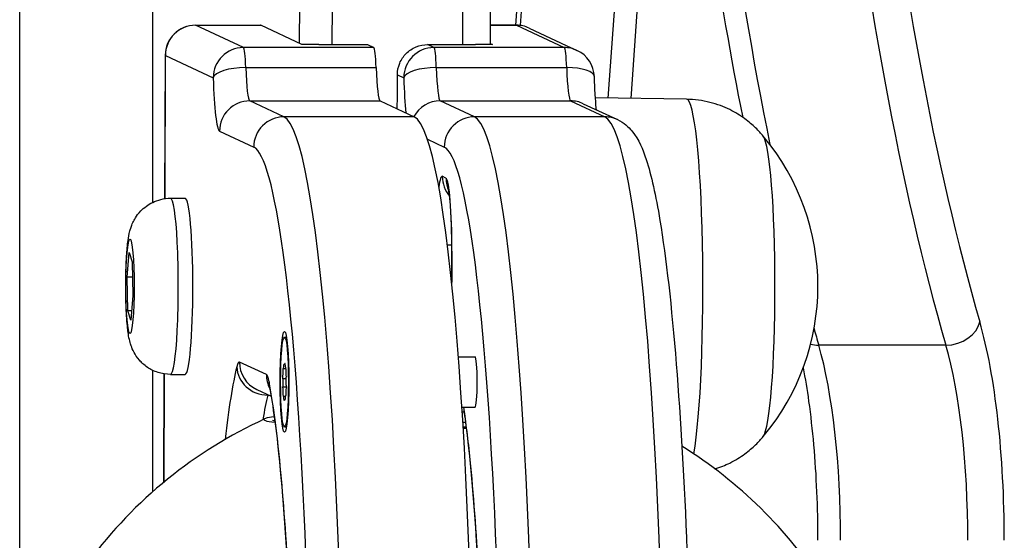
# Model space of a CAD drawing. Units: millimetres. Extents: x -2690 to 2396, y -2135 to 2199.
# Drawn here: x -457 to -359, y -267 to -215 of the extents above; entities that cross this region are included whole.
import ezdxf

# ---------------------------------------------------------------- set-up
doc = ezdxf.new("R2010")
doc.units = ezdxf.units.MM
doc.header["$LTSCALE"] = 100
doc.layers.add('SW_Toestellen', color=2, linetype='Continuous')

msp = doc.modelspace()

# ---------------------------------------------------------------- linework, layer by layer
at = {"layer": 'SW_Toestellen'}
for p, q in [((-456.955, -281.578), (-456.955, 344.917)), ((-443.753, 296.496), (-443.753, -232.998)), ((-443.741, -232.993), (-443.741, 296.49)), ((-393.476, -151.392), (-398.518, -222.645)), ((-407.664, -215.399), (-403.553, -157.313)), ((-407.664, -215.399), (-403.553, -157.313)), ((-407.193, -215.429), (-403.081, -157.313)), ((-396.222, -222.678), (-392.408, -168.793)), ((-439.498, -215.399), (-433.023, -215.399)), ((-434.734, -217.619), (-439.487, -215.401)), ((-434.734, -217.619), (-439.487, -215.401)), ((-439.487, -215.401), (-433.012, -215.401)), ((-428.919, -217.311), (-433.012, -215.401)), ((-407.62, -215.399), (-410.21, -215.399)), ((-410.21, -215.401), (-407.609, -215.401)), ((-407.609, -215.401), (-402.856, -217.619)), ((-407.609, -215.401), (-402.856, -217.619)), ((-406.351, -215.68), (-401.598, -217.898)), ((-421.783, -217.619), (-434.734, -217.619)), ((-427.236, -217.311), (-428.919, -217.311)), ((-425.904, -217.323), (-422.418, -217.323)), ((-422.418, -217.323), (-421.783, -217.619)), ((-415.806, -217.619), (-416.44, -217.323)), ((-415.806, -217.619), (-416.44, -217.323)), ((-416.44, -217.323), (-412.954, -217.323)), ((-402.856, -217.619), (-415.806, -217.619)), ((-409.991, -217.311), (-411.674, -217.311)), ((-410.215, -217.207), (-409.991, -217.311)), ((-442.498, -218.388), (-442.548, -232.628)), ((-442.537, -232.626), (-442.487, -218.399)), ((-442.487, -218.399), (-437.733, -220.617)), ((-434.498, -219.606), (-421.548, -219.606)), ((-415.571, -219.606), (-402.62, -219.606)), ((-419.437, -220.322), (-418.806, -220.617)), ((-430.71, -224.501), (-434.106, -222.916)), ((-434.106, -222.916), (-421.155, -222.916)), ((-430.71, -224.501), (-434.106, -222.916)), ((-421.155, -222.916), (-417.759, -224.501)), ((-411.782, -224.501), (-415.178, -222.916)), ((-411.782, -224.501), (-415.178, -222.916)), ((-415.178, -222.916), (-402.228, -222.916)), ((-402.228, -222.916), (-398.831, -224.501)), ((-402.228, -222.916), (-398.831, -224.501)), ((-390.706, -222.757), (-399.767, -222.627)), ((-400.97, -223.195), (-397.574, -224.78)), ((-417.759, -224.501), (-430.71, -224.501)), ((-398.831, -224.501), (-411.782, -224.501)), ((-437.105, -225.914), (-433.709, -227.498)), ((-416.457, -226.717), (-414.781, -227.498)), ((-414.609, -230.581), (-414.975, -230.41)), ((-441.962, -232.586), (-440.518, -232.586)), ((-446.288, -240.412), (-446.073, -237.982)), ((-446.073, -237.982), (-445.782, -238.906)), ((-414.035, -237.849), (-414.046, -240.924)), ((-414.035, -241.03), (-414.024, -237.86)), ((-445.782, -238.906), (-445.706, -242.259)), ((-446.212, -243.765), (-446.288, -240.412)), ((-445.748, -240.412), (-446.288, -240.412)), ((-445.706, -242.259), (-445.921, -244.689)), ((-445.921, -244.689), (-446.212, -243.765)), ((-445.839, -243.765), (-446.212, -243.765)), ((-430.651, -246.382), (-430.453, -246.382)), ((-364.95, -247.178), (-377.583, -247.178)), ((-413.381, -248.332), (-411.724, -248.332)), ((-432.446, -250.106), (-435.127, -248.855)), ((-430.692, -249.062), (-430.576, -249.062)), ((-430.608, -249.006), (-430.594, -249.006)), ((-443.753, -249.673), (-443.753, -261.743)), ((-443.741, -261.732), (-443.741, -249.678)), ((-442.61, -250.034), (-442.648, -260.796)), ((-442.637, -260.787), (-442.599, -250.036)), ((-441.962, -250.086), (-440.518, -250.086)), ((-430.768, -249.49), (-430.541, -249.49)), ((-430.484, -250.519), (-430.814, -250.519)), ((-430.811, -251.316), (-430.498, -251.316)), ((-433.407, -251.573), (-431.988, -252.235)), ((-432.314, -252.141), (-432.189, -252.141)), ((-430.541, -252.291), (-430.756, -252.291)), ((-430.611, -252.601), (-430.587, -252.601)), ((-430.591, -252.603), (-430.594, -252.603)), ((-413.028, -253.332), (-411.724, -253.332)), ((-430.651, -255.282), (-430.453, -255.282))]:
    msp.add_line(p, q, dxfattribs=at)
for centre, radius, start, end in [((-439.498, -218.399), 3, 90, 179.79695), ((-407.62, -218.399), 3, 64.98912, 90), ((-402.866, -220.617), 3, 1.787, 64.98912), ((-400.874, -241.336), 23.205, 319.99073, 40.00927), ((-413.929, -295.441), 45, 114.55865, 143.50544), ((-414.922, -295.442), 45, 32.73679, 58.15009)]:
    msp.add_arc(centre, radius, start, end, dxfattribs=at)
for centre, major_axis, ratio, start_param, end_param in [((-1125.801, 31.749), (0, -7997), 0.087156, 1.539661, 1.601932), ((-1122.812, 31.749), (0, 8000), 0.087156, 4.68125, 4.743528), ((-1122.812, 31.749), (0, 8000), 0.087156, 4.68125, 4.743528), ((-1109.862, 31.749), (0, -8000), 0.087156, 1.539657, 1.601935), ((-1109.862, 31.749), (0, -8000), 0.087156, 1.539657, 1.601935), ((-352.967, -119.251), (0, 165), 0.236209, 0.683588, 2.284375), ((-352.967, -119.251), (0, 165), 0.236209, 0.683588, 2.284375), ((-340.335, -119.251), (0, -165), 0.236209, 3.825181, 5.599597), ((-340.335, -119.251), (0, -165), 0.236209, 3.825181, 5.599597), ((-337.42, -119.251), (0, 162), 0.236209, 0.683588, 2.458005), ((-439.498, -218.399), (-1.268, -2.719), 0.995372, 3.57634, 5.147137), ((-439.498, -218.399), (0, 3), 0.087156, 6.242546, 6.283185), ((-439.498, -218.399), (0, 3), 0.087156, 6.242546, 6.283185), ((-433.023, -218.399), (0, 3), 0.087156, 6.242546, 6.283185), ((-407.62, -218.399), (0, 3), 0.087156, 6.242546, 6.283185), ((-407.62, -218.399), (0, 3), 0.087156, 6.242546, 6.283185), ((-407.62, -218.399), (1.268, 2.719), 0.995372, 0, 0.434748), ((-434.745, -220.617), (1.268, 2.719), 0.995372, 0.434748, 2.005544), ((-434.745, -220.617), (0, 3), 0.087156, 5.056147, 6.242546), ((-434.745, -220.617), (0, 3), 0.087156, 5.056147, 6.242546), ((-421.794, -220.617), (0, 3), 0.087156, 5.056147, 6.242546), ((-415.817, -220.617), (1.268, 2.719), 0.995372, 0.434748, 2.005544), ((-415.817, -220.617), (0, 3), 0.087156, 5.056147, 6.242546), ((-415.817, -220.617), (0, 3), 0.087156, 5.056147, 6.242546), ((-402.866, -220.617), (0, 3), 0.087156, 5.056147, 6.242546), ((-402.866, -220.617), (1.268, 2.719), 0.995372, 0, 0.434748), ((-402.866, -220.617), (0, 3), 0.087156, 5.056147, 6.242546), ((-439.498, -218.399), (-3, 0.011), 0.040473, 0, 0.087338), ((-434.745, -220.617), (-2.999, -0.094), 0.335745, 4.61973, 6.190526), ((-434.088, -217.92), (0, -5), 0.087156, 5.056147, 6.242546), ((-434.088, -217.92), (0, -5), 0.087156, 5.056147, 6.242546), ((-421.138, -217.92), (0, -5), 0.087156, 5.056147, 6.242546), ((-415.817, -220.617), (-2.999, -0.094), 0.335745, 4.61973, 6.190526), ((-415.16, -217.92), (0, -5), 0.087156, 5.056147, 6.242546), ((-415.16, -217.92), (0, -5), 0.087156, 5.056147, 6.242546), ((-402.21, -217.92), (0, -5), 0.087156, 5.056147, 6.242546), ((-402.866, -220.617), (2.999, 0.094), 0.335745, 0, 1.478137), ((-402.21, -217.92), (0, -5), 0.087156, 5.056147, 6.242546), ((-437.077, -217.92), (0, -8), 0.087156, 5.056147, 6.242546), ((-1116.337, 31.749), (0, 8000), 0.087156, 4.680451, 4.680875), ((-418.149, -217.92), (0, -8), 0.087156, 5.056147, 5.597617), ((-434.116, -225.914), (-1.268, -2.719), 0.995372, 3.57634, 5.147137), ((-415.189, -225.914), (-1.268, -2.719), 0.995372, 3.57634, 4.647731), ((-402.238, -225.914), (1.268, 2.719), 0.995372, 0, 0.434748), ((-390.708, -241.336), (0, 18.579), 0.087156, 3.601827, 6.281935), ((-430.72, -227.498), (-1.268, -2.719), 0.995372, 3.57634, 5.147137), ((-430.961, -295.442), (0, -71), 0.087156, 0, 3.100953), ((-430.961, -295.442), (0, -71), 0.087156, 0, 3.100953), ((-418.01, -295.442), (0, 71), 0.087156, 3.141593, 6.242546), ((-411.793, -227.498), (-1.268, -2.719), 0.995372, 3.57634, 5.147137), ((-412.033, -295.442), (0, -71), 0.087156, 0, 3.100953), ((-412.033, -295.442), (0, -71), 0.087156, 0, 3.100953), ((-399.083, -295.442), (0, 71), 0.087156, 3.141593, 6.242546), ((-399.083, -295.442), (0, 71), 0.087156, 3.141593, 6.242546), ((-398.842, -227.498), (1.268, 2.719), 0.995372, 0, 0.434748), ((-383.237, -241.336), (0, -15), 0.087156, 0.10519, 3.036402), ((-383.237, -241.336), (0, -15), 0.087156, 0.10519, 3.036402), ((-433.95, -295.442), (0, 68), 0.087156, 3.100953, 6.242546), ((-415.022, -295.442), (0, 68), 0.087156, 3.100953, 6.242546), ((-414.999, -237.405), (0, 7), 0.087156, 6.242546, 6.844875), ((-411.986, -230.41), (1.268, 2.719), 0.995372, 2.005544, 2.718703), ((-411.62, -230.581), (1.268, 2.719), 0.995372, 2.005544, 2.452743), ((-414.634, -237.575), (0, 7), 0.087156, 4.67175, 6.242546), ((-441.962, -241.336), (0, -8.75), 0.087156, 0, 3.141593), ((-440.518, -241.336), (0, 8.75), 0.087156, 3.141593, 6.283185), ((-412.62, -237.12), (-3, 0.011), 0.040473, 0.906493, 1.079614), ((-411.035, -237.86), (-3, 0.011), 0.040473, 0, 0.087338), ((-364.503, -244.852), (2.881, 0.835), 0.753372, 4.344976, 5.915772), ((-365.765, -266.561), (0, 28), 0.236209, 4.712389, 5.599597), ((-352.967, -119.251), (0, 165), 0.236209, 2.442366, 2.458005), ((-352.967, -119.251), (0, 165), 0.236209, 2.442366, 2.458005), ((-377.135, -244.852), (2.881, 0.835), 0.753372, 4.056962, 4.344976), ((-381.312, -266.561), (0, 25), 0.236209, 4.712389, 5.599597), ((-381.312, -266.561), (0, 25), 0.236209, 4.712389, 5.599597), ((-368.68, -266.561), (0, -25), 0.236209, 1.570796, 2.458005), ((-368.68, -266.561), (0, -25), 0.236209, 1.570796, 2.458005), ((-411.724, -250.832), (0, 2.5), 0.087156, 3.141593, 6.283185), ((-433.95, -295.442), (0, 49), 0.087156, 0.344279, 0.653469), ((-435.156, -256.848), (0, 8), 0.087156, 6.242546, 6.627464), ((-432.402, -249.317), (-2.915, 0.709), 0.937737, 0.25363, 1.824426), ((-432.139, -248.855), (-1.268, -2.719), 0.995372, 5.147137, 6.283185), ((-430.711, -249.772), (0, 0.712), 0.087156, 6.25914, 7.447683), ((-430.692, -240.86), (0, -8.202), 0.087156, 6.25914, 6.400486), ((-430.601, -249.713), (0, 0.712), 0.087156, 5.211942, 6.400486), ((-429.919, -245.443), (0, -8.202), 0.087156, 5.211942, 5.353288), ((-429.457, -250.106), (1.268, 2.719), 0.995372, 2.005544, 2.47423), ((-432.474, -258.099), (0, 8), 0.087156, 5.857628, 6.242546), ((-431.424, -246.249), (0, 8.202), 0.087156, 4.164744, 4.306091), ((-430.542, -250.773), (0, 0.712), 0.087156, 4.164744, 5.353288), ((-433.95, -295.442), (0, -49), 0.087156, 0.344279, 2.716036), ((-429.198, -250.812), (-2.946, -0.566), 0.907343, 6.07435, 6.283185), ((-430.761, -250.89), (0, -0.712), 0.087156, 4.164744, 5.353288), ((-431.384, -256.22), (0, 8.202), 0.087156, 5.211942, 5.353288), ((-429.878, -255.414), (0, -8.202), 0.087156, 4.164744, 4.306091), ((-430.961, -295.442), (0, 46), 0.087156, 0.344279, 0.477644), ((-430.961, -295.442), (0, 46), 0.087156, 0.344279, 0.477644), ((-432.167, -256.848), (0, 5), 0.087156, 0.312009, 0.344279), ((-432.167, -256.848), (0, 5), 0.087156, 0.312009, 0.344279), ((-430.702, -251.95), (0, -0.712), 0.087156, 5.211942, 6.400486), ((-430.592, -251.891), (0, -0.712), 0.087156, 6.25914, 7.447683), ((-430.611, -260.803), (0, 8.202), 0.087156, 6.25914, 6.400486), ((-415.022, -295.442), (0, 49), 0.087156, 3.592423, 5.746484), ((-413.785, -254.645), (-18.92, 0.067), 0.040473, 6.195663, 6.62748), ((-414.781, -255.553), (17.5, -0.062), 0.040473, 1.449781, 1.465156), ((-413.785, -254.645), (18.92, -0.067), 0.040473, 4.759338, 4.77554)]:
    msp.add_ellipse(centre, major_axis=major_axis, ratio=ratio, start_param=start_param, end_param=end_param, dxfattribs=at)
for centre, major_axis in [((-445.997, -241.336), (0, -4.7)), ((-430.651, -250.832), (0, -5)), ((-430.651, -250.832), (0, -4.45))]:
    msp.add_ellipse(centre, major_axis=major_axis, ratio=0.087156, dxfattribs=at)
for points, knots in [([(-410.215, 280.808), (-410.083, 232.187), (-409.99, 183.552), (-409.858, 66.14), (-409.858, -2.643), (-409.99, -120.054), (-410.083, -168.69), (-410.215, -217.311)], [4.68124083, 4.68124083, 4.68124083, 4.68124083, 4.69948892, 4.69948892, 4.72528904, 4.72528904, 4.74353713, 4.74353713, 4.74353713, 4.74353713]), ([(-385.104, -224.567), (-386.286, -218.657), (-387.368, -212.399), (-390.543, -191), (-392.172, -174.659), (-394.12, -140.702), (-394.442, -123.095), (-393.757, -88.349), (-392.751, -71.216), (-389.503, -39.109), (-387.261, -24.146), (-383.132, -4.475), (-381.63, 1.619), (-380.016, 7.185)], [4.009447, 4.009447, 4.009447, 4.009447, 4.15159, 4.15159, 4.47416, 4.47416, 4.795658, 4.795658, 5.117, 5.117, 5.438885, 5.438885, 5.599597, 5.599597, 5.599597, 5.599597]), ([(-427.236, -217.311), (-427.18, -217.312), (-427.123, -217.313), (-426.715, -217.32), (-426.273, -217.323), (-425.904, -217.323)], [-0.1284856, -0.1284856, -0.1284856, -0.1284856, -0.1110706, -0.1110706, 0, 0, 0, 0]), ([(-419.437, -220.322), (-419.436, -219.945), (-419.36, -219.544), (-419.053, -218.805), (-418.822, -218.468), (-418.29, -217.935), (-417.953, -217.705), (-417.216, -217.398), (-416.816, -217.323), (-416.44, -217.323)], [-0.4520338, -0.4520338, -0.4520338, -0.4520338, -0.339024, -0.339024, -0.2260141, -0.2260141, -0.1130071, -0.1130071, 0, 0, 0, 0]), ([(-412.954, -217.323), (-412.585, -217.323), (-412.158, -217.32), (-411.779, -217.313), (-411.726, -217.312), (-411.674, -217.311)], [0, 0, 0, 0, 0.1110706, 0.1110706, 0.1284856, 0.1284856, 0.1284856, 0.1284856]), ([(-399.667, -223.803), (-399.675, -223.735), (-399.682, -223.664), (-399.726, -223.215), (-399.76, -222.772), (-399.819, -221.79), (-399.844, -221.252), (-399.864, -220.631), (-399.866, -220.577), (-399.868, -220.523)], [6.9263569, 6.9263569, 6.9263569, 6.9263569, 6.9725117, 6.9725117, 7.2097916, 7.2097916, 7.4470715, 7.4470715, 7.4695849, 7.4695849, 7.4695849, 7.4695849]), ([(-383.1, -226.418), (-383.311, -226.162), (-383.558, -225.887), (-384.157, -225.306), (-384.509, -224.999), (-385.355, -224.381), (-385.851, -224.069), (-387.006, -223.5), (-387.668, -223.245), (-389.121, -222.878), (-389.91, -222.768), (-390.706, -222.757)], [5.7453305, 5.7453305, 5.7453305, 5.7453305, 5.7661187, 5.7661187, 5.7869068, 5.7869068, 5.8076949, 5.8076949, 5.828483, 5.828483, 5.8492712, 5.8492712, 5.8492712, 5.8492712]), ([(-397.574, -224.78), (-396.901, -225.093), (-396.476, -225.512), (-395.392, -226.817), (-395.074, -227.686), (-394.204, -230.32), (-393.773, -232.301), (-392.744, -238.514), (-392.198, -243.35), (-391.299, -254.535), (-390.939, -260.792), (-390.415, -274.229), (-390.249, -281.4), (-390.122, -295.962), (-390.162, -303.351), (-390.443, -317.618), (-390.684, -324.493), (-391.346, -337.06), (-391.767, -342.744), (-392.757, -352.413), (-393.323, -356.358), (-394.323, -360.915), (-394.687, -362.219), (-395.446, -363.948), (-395.732, -364.512), (-396.78, -365.696), (-397.763, -366.442), (-399.083, -366.442)], [3.141593, 3.141593, 3.141593, 3.141593, 3.205469, 3.205469, 3.358793, 3.358793, 3.585633, 3.585633, 3.926355, 3.926355, 4.250775, 4.250775, 4.57264, 4.57264, 4.893891, 4.893891, 5.215268, 5.215268, 5.537716, 5.537716, 5.864652, 5.864652, 6.046319, 6.046319, 6.144433, 6.144433, 6.242546, 6.242546, 6.242546, 6.242546]), ([(-414.035, -237.849), (-414.033, -237.158), (-414.04, -236.462), (-414.072, -235.137), (-414.096, -234.509), (-414.158, -233.405), (-414.196, -232.924), (-414.27, -232.2), (-414.308, -231.933), (-414.343, -231.744), (-414.35, -231.712), (-414.354, -231.695), (-414.355, -231.693), (-414.355, -231.693)], [1.570796, 1.570796, 1.570796, 1.570796, 1.878882, 1.878882, 2.18481, 2.18481, 2.479871, 2.479871, 2.740613, 2.740613, 2.826166, 2.826166, 2.852333, 2.852333, 2.852333, 2.852333]), ([(-441.962, -250.086), (-442.4, -250.086), (-442.836, -250.011), (-443.631, -249.755), (-443.979, -249.569), (-444.617, -249.138), (-444.863, -248.893), (-445.322, -248.37), (-445.47, -248.121), (-445.74, -247.627), (-445.819, -247.42), (-445.972, -246.984), (-446.02, -246.793), (-446.171, -246.123), (-446.216, -245.734), (-446.324, -244.653), (-446.366, -243.946), (-446.411, -242.613), (-446.421, -242.02), (-446.423, -240.845), (-446.415, -240.265), (-446.382, -239.143), (-446.357, -238.603), (-446.283, -237.548), (-446.236, -237.058), (-446.108, -236.256), (-446.068, -235.972), (-445.85, -235.336), (-445.794, -235.186), (-445.579, -234.728), (-445.42, -234.37), (-444.777, -233.7), (-444.598, -233.534), (-444.016, -233.112), (-443.531, -232.848), (-442.624, -232.627), (-442.293, -232.586), (-441.962, -232.586)], [2.871667, 2.871667, 2.871667, 2.871667, 2.899695, 2.899695, 2.93056, 2.93056, 2.970806, 2.970806, 3.029976, 3.029976, 3.114128, 3.114128, 3.238866, 3.238866, 3.589381, 3.589381, 4.071304, 4.071304, 4.424904, 4.424904, 4.768752, 4.768752, 5.119848, 5.119848, 5.515097, 5.515097, 5.764178, 5.764178, 5.829116, 5.829116, 5.922621, 5.922621, 5.950079, 5.950079, 5.992081, 5.992081, 6.013259, 6.013259, 6.013259, 6.013259]), ([(-379.131, -249.441), (-378.931, -250.48), (-378.748, -251.592), (-378.394, -254.135), (-378.231, -255.587), (-377.967, -258.598), (-377.867, -260.158), (-377.732, -263.332), (-377.698, -264.946), (-377.698, -266.561)], [0.8870769, 0.8870769, 0.8870769, 0.8870769, 1.0384714, 1.0384714, 1.215913, 1.215913, 1.3933547, 1.3933547, 1.5707963, 1.5707963, 1.5707963, 1.5707963]), ([(-432.144, -251.379), (-432.153, -251.332), (-432.161, -251.297), (-432.167, -251.272), (-432.168, -251.268), (-432.168, -251.268)], [5.8982674, 5.8982674, 5.8982674, 5.8982674, 5.975251, 5.975251, 6.0099028, 6.0099028, 6.0099028, 6.0099028]), ([(-432.144, -251.379), (-431.802, -253.158), (-431.464, -255.611), (-430.833, -261.826), (-430.546, -265.695), (-430.083, -274.356), (-429.909, -279.163), (-429.701, -289.189), (-429.668, -294.408), (-429.744, -304.708), (-429.854, -309.788), (-430.206, -319.276), (-430.448, -323.685), (-431.034, -331.346), (-431.378, -334.612), (-431.974, -338.671), (-432.21, -339.936), (-432.435, -340.858)], [0.384918, 0.384918, 0.384918, 0.384918, 0.669193, 0.669193, 0.980042, 0.980042, 1.296608, 1.296608, 1.614673, 1.614673, 1.932948, 1.932948, 2.250454, 2.250454, 2.564891, 2.564891, 2.756675, 2.756675, 2.756675, 2.756675]), ([(-412.883, -253.332), (-412.656, -254.816), (-412.438, -256.58), (-411.906, -261.826), (-411.618, -265.695), (-411.155, -274.356), (-410.982, -279.163), (-410.774, -289.189), (-410.74, -294.408), (-410.816, -304.708), (-410.926, -309.788), (-411.278, -319.276), (-411.52, -323.685), (-412.106, -331.346), (-412.45, -334.612), (-412.92, -337.816), (-413.022, -338.443), (-413.125, -339.012)], [3.619282, 3.619282, 3.619282, 3.619282, 3.810786, 3.810786, 4.121634, 4.121634, 4.4382, 4.4382, 4.756265, 4.756265, 5.074541, 5.074541, 5.392047, 5.392047, 5.706484, 5.706484, 5.791578, 5.791578, 5.791578, 5.791578]), ([(-431.834, -254.63), (-431.834, -254.63), (-431.832, -254.63), (-431.803, -254.639), (-431.726, -254.657), (-431.618, -254.676)], [1.5745203, 1.5745203, 1.5745203, 1.5745203, 1.5920508, 1.5920508, 1.6835249, 1.6835249, 1.6835249, 1.6835249]), ([(-387.889, -259.467), (-387.358, -259.303), (-386.869, -259.103), (-385.851, -258.603), (-385.355, -258.291), (-384.509, -257.672), (-384.157, -257.365), (-383.558, -256.784), (-383.311, -256.509), (-383.1, -256.253)], [2.7358944, 2.7358944, 2.7358944, 2.7358944, 2.75175445, 2.75175445, 2.77254258, 2.77254258, 2.7933307, 2.7933307, 2.81411883, 2.81411883, 2.81411883, 2.81411883])]:
    msp.add_open_spline(points, degree=3, knots=knots, dxfattribs=at)
for points in [[(-431.671, -254.287), (-432.048, -254.338), (-432.263, -254.343), (-432.633, -254.512)], [(-412.998, -253.814), (-412.935, -253.815), (-412.873, -253.815), (-412.811, -253.816)], [(-412.906, -255.303), (-412.807, -255.303), (-412.707, -255.303), (-412.608, -255.303)]]:
    msp.add_open_spline(points, degree=3, dxfattribs=at)

doc.saveas('drawing.dxf')
